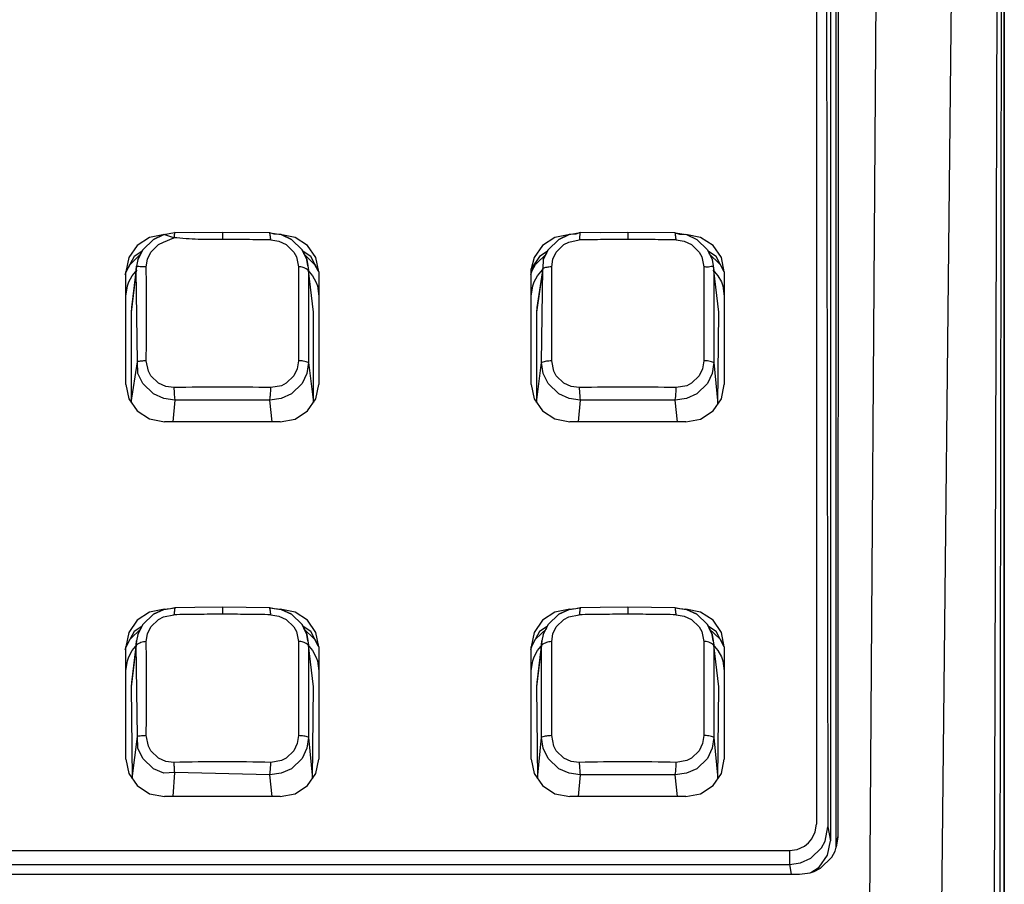
# Model space of a CAD drawing. Units: inches. Extents: x -14 to 1666, y -370 to -73.
# Drawn here: x 500 to 521, y -213 to -195 of the extents above; entities that cross this region are included whole.
import ezdxf

# ---------------------------------------------------------------- set-up
doc = ezdxf.new("R2010")
doc.units = ezdxf.units.IN

msp = doc.modelspace()

# ---------------------------------------------------------------- linework, layer by layer
at = {"color": 2, "linetype": 'Continuous'}
for p, q in [((520.147, -261.732), (520.501, -147.699)), ((520.501, -147.699), (520.343, -262.13)), ((516.779, -172.687), (516.847, -211.798)), ((516.609, -172.834), (516.607, -211.743)), ((519.628, -173.919), (519.127, -219.797)), ((517.38, -260.99), (517.909, -185.252)), ((504.298, -199.484), (504.298, -199.63)), ((512.698, -199.484), (512.698, -199.63)), ((502.818, -199.89), (502.976, -199.737)), ((502.976, -199.737), (503.075, -199.685)), ((503.075, -199.685), (503.294, -199.594)), ((505.302, -199.64), (505.468, -199.666)), ((505.468, -199.666), (505.62, -199.737)), ((505.62, -199.737), (505.778, -199.89)), ((511.218, -199.89), (511.376, -199.737)), ((511.376, -199.737), (511.475, -199.685)), ((511.475, -199.685), (511.693, -199.64)), ((513.702, -199.64), (513.868, -199.666)), ((513.868, -199.666), (514.02, -199.737)), ((514.02, -199.737), (514.178, -199.89)), ((502.746, -200.036), (502.818, -199.89)), ((505.778, -199.89), (505.831, -199.986)), ((511.146, -200.036), (511.218, -199.89)), ((514.178, -199.89), (514.231, -199.986)), ((502.722, -200.194), (502.746, -200.036)), ((505.831, -199.986), (505.874, -200.194)), ((511.122, -200.194), (511.146, -200.036)), ((514.231, -199.986), (514.274, -200.194)), ((502.514, -200.269), (502.409, -201.132)), ((502.514, -200.269), (502.519, -200.18)), ((502.537, -202.162), (502.514, -200.269)), ((506.082, -200.269), (506.082, -202.179)), ((510.937, -200.233), (510.809, -201.132)), ((510.914, -202.179), (510.937, -200.233)), ((514.482, -200.269), (514.482, -202.179)), ((502.409, -203.003), (502.537, -202.162)), ((502.548, -202.407), (502.537, -202.162)), ((502.765, -202.359), (502.722, -202.143)), ((505.874, -202.143), (505.849, -202.307)), ((506.082, -202.179), (506.048, -202.407)), ((506.082, -202.179), (506.186, -203.003)), ((510.809, -203.003), (510.914, -202.179)), ((510.948, -202.407), (510.914, -202.179)), ((511.165, -202.359), (511.122, -202.143)), ((514.274, -202.143), (514.249, -202.307)), ((514.482, -202.179), (514.448, -202.407)), ((514.482, -202.179), (514.566, -203.033)), ((502.818, -202.456), (502.765, -202.359)), ((505.849, -202.307), (505.778, -202.456)), ((511.218, -202.456), (511.165, -202.359)), ((514.249, -202.307), (514.178, -202.456)), ((502.648, -202.615), (502.548, -202.407)), ((502.976, -202.609), (502.818, -202.456)), ((505.778, -202.456), (505.62, -202.609)), ((506.048, -202.407), (505.948, -202.615)), ((511.048, -202.615), (510.948, -202.407)), ((511.376, -202.609), (511.218, -202.456)), ((514.178, -202.456), (514.02, -202.609)), ((514.448, -202.407), (514.348, -202.615)), ((502.869, -202.829), (502.648, -202.615)), ((503.128, -202.677), (502.976, -202.609)), ((503.293, -202.697), (503.128, -202.677)), ((505.521, -202.659), (505.302, -202.697)), ((505.62, -202.609), (505.521, -202.659)), ((505.948, -202.615), (505.727, -202.829)), ((511.269, -202.829), (511.048, -202.615)), ((511.528, -202.677), (511.376, -202.609)), ((511.693, -202.697), (511.528, -202.677)), ((513.921, -202.659), (513.702, -202.697)), ((514.02, -202.609), (513.921, -202.659)), ((514.348, -202.615), (514.127, -202.829)), ((503.082, -202.925), (502.869, -202.829)), ((503.313, -202.955), (503.082, -202.925)), ((503.313, -202.955), (503.269, -203.408)), ((505.282, -202.955), (503.313, -202.955)), ((505.514, -202.925), (505.282, -202.955)), ((505.327, -203.408), (505.282, -202.955)), ((505.727, -202.829), (505.514, -202.925)), ((511.482, -202.925), (511.269, -202.829)), ((511.713, -202.955), (511.482, -202.925)), ((511.713, -202.955), (511.669, -203.408)), ((513.682, -202.955), (511.713, -202.955)), ((513.914, -202.925), (513.682, -202.955)), ((513.727, -203.408), (513.682, -202.955)), ((514.127, -202.829), (513.914, -202.925)), ((504.298, -207.247), (504.298, -207.393)), ((512.698, -207.247), (512.698, -207.393)), ((502.976, -207.499), (503.075, -207.447)), ((503.075, -207.447), (503.293, -207.402)), ((505.302, -207.402), (505.468, -207.429)), ((505.468, -207.429), (505.62, -207.5)), ((511.376, -207.499), (511.475, -207.447)), ((511.475, -207.447), (511.693, -207.402)), ((513.702, -207.402), (513.868, -207.429)), ((513.868, -207.429), (514.02, -207.5)), ((502.746, -207.799), (502.818, -207.653)), ((502.818, -207.653), (502.976, -207.499)), ((505.62, -207.5), (505.778, -207.653)), ((505.778, -207.653), (505.831, -207.748)), ((511.146, -207.799), (511.218, -207.653)), ((511.218, -207.653), (511.376, -207.499)), ((514.02, -207.5), (514.178, -207.653)), ((514.178, -207.653), (514.231, -207.748)), ((502.722, -207.956), (502.746, -207.799)), ((505.831, -207.748), (505.874, -207.956)), ((511.122, -207.956), (511.146, -207.799)), ((514.231, -207.748), (514.274, -207.956)), ((502.514, -208.032), (502.409, -208.894)), ((502.514, -208.032), (502.519, -207.942)), ((502.537, -209.924), (502.514, -208.032)), ((506.082, -208.032), (506.082, -209.942)), ((510.914, -208.032), (510.809, -208.894)), ((510.914, -208.032), (510.919, -207.942)), ((510.914, -209.942), (510.914, -208.032)), ((514.482, -208.032), (514.482, -209.942)), ((502.43, -210.795), (502.537, -209.924)), ((502.548, -210.169), (502.537, -209.924)), ((502.765, -210.121), (502.722, -209.905)), ((505.874, -209.905), (505.849, -210.069)), ((511.165, -210.121), (511.122, -209.905)), ((514.274, -209.905), (514.249, -210.069)), ((502.818, -210.218), (502.765, -210.121)), ((505.849, -210.069), (505.778, -210.218)), ((506.082, -209.942), (506.048, -210.169)), ((506.082, -209.942), (506.166, -210.795)), ((510.83, -210.795), (510.914, -209.942)), ((510.948, -210.169), (510.914, -209.942)), ((511.218, -210.218), (511.165, -210.121)), ((514.249, -210.069), (514.178, -210.218)), ((514.482, -209.942), (514.448, -210.169)), ((514.482, -209.942), (514.566, -210.795)), ((502.648, -210.377), (502.548, -210.169)), ((502.976, -210.371), (502.818, -210.218)), ((505.778, -210.218), (505.62, -210.371)), ((506.048, -210.169), (505.948, -210.377)), ((511.048, -210.377), (510.948, -210.169)), ((511.376, -210.371), (511.218, -210.218)), ((514.178, -210.218), (514.02, -210.371)), ((514.448, -210.169), (514.348, -210.377)), ((502.869, -210.591), (502.648, -210.377)), ((503.128, -210.439), (502.976, -210.371)), ((503.293, -210.46), (503.128, -210.439)), ((505.521, -210.422), (505.302, -210.46)), ((505.62, -210.371), (505.521, -210.422)), ((505.948, -210.377), (505.727, -210.591)), ((511.269, -210.591), (511.048, -210.377)), ((511.528, -210.439), (511.376, -210.371)), ((511.693, -210.46), (511.528, -210.439)), ((513.921, -210.422), (513.702, -210.46)), ((514.02, -210.371), (513.921, -210.422)), ((514.348, -210.377), (514.127, -210.591)), ((503.082, -210.687), (502.869, -210.591)), ((503.304, -210.668), (503.082, -210.687)), ((503.304, -210.668), (503.269, -211.17)), ((505.282, -210.718), (503.304, -210.668)), ((505.514, -210.687), (505.282, -210.718)), ((505.327, -211.17), (505.282, -210.718)), ((505.727, -210.591), (505.514, -210.687)), ((511.482, -210.687), (511.269, -210.591)), ((511.713, -210.718), (511.482, -210.687)), ((511.713, -210.718), (511.669, -211.17)), ((513.682, -210.718), (511.713, -210.718)), ((513.914, -210.687), (513.682, -210.718)), ((513.727, -211.17), (513.682, -210.718)), ((514.127, -210.591), (513.914, -210.687)), ((516.583, -211.9), (516.607, -211.743)), ((516.513, -212.044), (516.583, -211.9)), ((516.786, -212.094), (516.847, -211.798)), ((516.847, -211.798), (516.898, -212.083)), ((516.359, -212.194), (516.444, -212.127)), ((516.444, -212.127), (516.513, -212.044)), ((516.712, -212.227), (516.786, -212.094)), ((517.054, -212.001), (517.018, -212.218)), ((484.148, -212.284), (516.048, -212.285)), ((516.048, -212.285), (516.21, -212.262)), ((516.048, -212.285), (516.048, -212.573)), ((516.21, -212.262), (516.359, -212.194)), ((516.492, -212.441), (516.712, -212.227)), ((484.148, -212.572), (516.048, -212.573)), ((516.048, -212.573), (516.279, -212.539)), ((516.048, -212.573), (516.084, -212.777)), ((516.279, -212.539), (516.492, -212.441))]:
    msp.add_line(p, q, dxfattribs=at)
at = {"color": 4, "linetype": 'Continuous'}
for p, q in [((520.496, -258.832), (520.501, -147.699)), ((517.018, -212.218), (517.02, -172.707)), ((516.9, -172.843), (516.898, -212.083)), ((517.056, -173.6), (517.054, -212.001)), ((520.499, -185.367), (520.496, -260.249)), ((520.499, -185.367), (520.496, -260.249)), ((503.097, -199.526), (502.79, -199.586)), ((502.869, -199.627), (503.082, -199.529)), ((503.082, -199.529), (502.869, -199.627)), ((503.082, -199.529), (503.309, -199.488)), ((503.294, -199.594), (503.082, -199.529)), ((503.309, -199.488), (503.294, -199.594)), ((503.725, -199.492), (503.309, -199.488)), ((504.298, -199.484), (503.725, -199.492)), ((505.282, -199.493), (504.298, -199.484)), ((505.282, -199.493), (505.514, -199.529)), ((505.373, -199.519), (505.282, -199.493)), ((505.514, -199.529), (505.373, -199.519)), ((505.805, -199.586), (505.499, -199.526)), ((505.514, -199.529), (505.727, -199.627)), ((505.727, -199.627), (505.514, -199.529)), ((511.497, -199.526), (511.19, -199.586)), ((511.269, -199.627), (511.482, -199.529)), ((511.482, -199.529), (511.269, -199.627)), ((511.482, -199.529), (511.709, -199.488)), ((511.623, -199.519), (511.482, -199.529)), ((511.709, -199.488), (511.623, -199.519)), ((512.125, -199.492), (511.709, -199.488)), ((512.698, -199.484), (512.125, -199.492)), ((513.682, -199.493), (512.698, -199.484)), ((513.682, -199.493), (513.914, -199.529)), ((513.682, -199.493), (513.773, -199.519)), ((513.773, -199.519), (513.914, -199.529)), ((514.205, -199.586), (513.899, -199.526)), ((513.914, -199.529), (514.127, -199.627)), ((513.914, -199.529), (514.127, -199.627)), ((502.79, -199.586), (502.531, -199.754)), ((502.648, -199.842), (502.869, -199.627)), ((502.869, -199.627), (502.648, -199.842)), ((505.727, -199.627), (505.948, -199.842)), ((505.948, -199.842), (505.727, -199.627)), ((506.065, -199.754), (505.805, -199.586)), ((511.19, -199.586), (510.931, -199.754)), ((511.048, -199.842), (511.269, -199.627)), ((511.269, -199.627), (511.048, -199.842)), ((514.127, -199.627), (514.348, -199.842)), ((514.127, -199.627), (514.348, -199.842)), ((514.465, -199.754), (514.205, -199.586)), ((502.531, -199.754), (502.358, -200.006)), ((502.386, -200.146), (502.618, -199.922)), ((502.627, -199.88), (502.468, -199.983)), ((502.548, -200.047), (502.648, -199.842)), ((502.648, -199.842), (502.548, -200.047)), ((505.948, -199.842), (506.048, -200.047)), ((506.048, -200.047), (505.948, -199.842)), ((506.128, -199.983), (505.969, -199.881)), ((505.978, -199.922), (506.21, -200.146)), ((506.238, -200.006), (506.065, -199.754)), ((510.931, -199.754), (510.758, -200.006)), ((510.786, -200.146), (511.018, -199.922)), ((511.027, -199.88), (510.868, -199.983)), ((510.948, -200.047), (511.048, -199.842)), ((511.048, -199.842), (510.948, -200.047)), ((514.348, -199.842), (514.448, -200.047)), ((514.348, -199.842), (514.448, -200.047)), ((514.528, -199.983), (514.369, -199.881)), ((514.378, -199.922), (514.61, -200.146)), ((514.638, -200.006), (514.465, -199.754)), ((502.468, -199.983), (502.298, -200.302)), ((502.358, -200.006), (502.298, -200.302)), ((502.316, -200.275), (502.386, -200.146)), ((502.548, -200.047), (502.519, -200.18)), ((506.048, -200.047), (506.068, -200.179)), ((506.068, -200.179), (506.048, -200.047)), ((506.298, -200.302), (506.128, -199.983)), ((506.21, -200.146), (506.279, -200.275)), ((506.298, -200.302), (506.238, -200.006)), ((510.868, -199.983), (510.695, -200.235)), ((510.758, -200.006), (510.695, -200.235)), ((510.716, -200.275), (510.786, -200.146)), ((510.948, -200.047), (510.937, -200.233)), ((514.448, -200.047), (514.468, -200.179)), ((514.448, -200.047), (514.468, -200.179)), ((514.698, -200.302), (514.528, -199.983)), ((514.61, -200.146), (514.679, -200.275)), ((514.698, -200.302), (514.638, -200.006)), ((502.287, -200.357), (502.316, -200.275)), ((502.298, -202.632), (502.298, -200.302)), ((502.519, -200.18), (502.415, -201.041)), ((502.428, -200.38), (502.532, -200.256)), ((506.064, -200.257), (506.168, -200.381)), ((506.068, -200.179), (506.082, -200.269)), ((506.186, -201.132), (506.082, -200.269)), ((506.298, -200.302), (506.298, -202.633)), ((510.687, -200.357), (510.716, -200.275)), ((510.698, -202.632), (510.695, -200.235)), ((510.937, -200.233), (510.815, -201.041)), ((510.828, -200.38), (510.932, -200.256)), ((514.464, -200.257), (514.568, -200.381)), ((514.468, -200.179), (514.482, -200.269)), ((514.586, -201.132), (514.482, -200.269)), ((514.698, -200.302), (514.698, -202.633)), ((502.329, -200.591), (502.358, -200.509)), ((502.358, -200.509), (502.428, -200.38)), ((506.168, -200.381), (506.238, -200.509)), ((506.238, -200.509), (506.267, -200.591)), ((510.729, -200.591), (510.758, -200.509)), ((510.758, -200.509), (510.828, -200.38)), ((514.568, -200.381), (514.638, -200.509)), ((514.638, -200.509), (514.667, -200.591)), ((502.298, -200.805), (502.329, -200.591)), ((506.267, -200.591), (506.298, -200.805)), ((510.698, -200.805), (510.729, -200.591)), ((514.667, -200.591), (514.698, -200.805)), ((502.415, -201.041), (502.409, -201.132)), ((502.409, -201.132), (502.409, -203.003)), ((506.186, -203.003), (506.186, -201.132)), ((510.815, -201.041), (510.809, -201.132)), ((510.809, -201.132), (510.809, -203.003)), ((514.566, -203.033), (514.586, -201.132)), ((502.298, -202.632), (502.358, -202.928)), ((506.238, -202.928), (506.298, -202.633)), ((510.698, -202.632), (510.758, -202.928)), ((514.638, -202.928), (514.698, -202.633)), ((502.358, -202.928), (502.531, -203.18)), ((506.065, -203.18), (506.238, -202.928)), ((510.758, -202.928), (510.931, -203.18)), ((514.465, -203.18), (514.638, -202.928)), ((502.531, -203.18), (502.79, -203.348)), ((505.805, -203.349), (506.065, -203.18)), ((510.931, -203.18), (511.19, -203.348)), ((514.205, -203.349), (514.465, -203.18)), ((502.79, -203.348), (503.097, -203.408)), ((505.499, -203.408), (503.097, -203.408)), ((505.499, -203.408), (505.805, -203.349)), ((511.19, -203.348), (511.497, -203.408)), ((513.899, -203.408), (511.497, -203.408)), ((513.899, -203.408), (514.205, -203.349)), ((503.082, -207.291), (503.313, -207.256)), ((503.223, -207.281), (503.082, -207.291)), ((503.313, -207.256), (503.223, -207.281)), ((503.725, -207.254), (503.313, -207.256)), ((504.298, -207.247), (503.725, -207.254)), ((505.282, -207.256), (504.298, -207.247)), ((505.282, -207.256), (505.514, -207.291)), ((505.373, -207.281), (505.282, -207.256)), ((505.514, -207.291), (505.373, -207.281)), ((511.482, -207.291), (511.713, -207.256)), ((511.623, -207.281), (511.482, -207.291)), ((511.713, -207.256), (511.623, -207.281)), ((512.125, -207.254), (511.713, -207.256)), ((512.698, -207.247), (512.125, -207.254)), ((513.682, -207.256), (512.698, -207.247)), ((513.682, -207.256), (513.914, -207.291)), ((513.773, -207.281), (513.682, -207.256)), ((513.914, -207.291), (513.773, -207.281)), ((502.79, -207.348), (502.531, -207.516)), ((502.648, -207.604), (502.869, -207.39)), ((502.869, -207.39), (502.648, -207.604)), ((503.097, -207.289), (502.79, -207.348)), ((502.869, -207.39), (503.082, -207.291)), ((503.082, -207.291), (502.869, -207.39)), ((505.805, -207.348), (505.499, -207.289)), ((505.514, -207.291), (505.727, -207.39)), ((505.727, -207.39), (505.514, -207.291)), ((505.727, -207.39), (505.948, -207.604)), ((505.948, -207.604), (505.727, -207.39)), ((506.065, -207.517), (505.805, -207.348)), ((511.19, -207.348), (510.931, -207.516)), ((511.048, -207.604), (511.269, -207.39)), ((511.269, -207.39), (511.048, -207.604)), ((511.497, -207.289), (511.19, -207.348)), ((511.269, -207.39), (511.482, -207.291)), ((511.482, -207.291), (511.269, -207.39)), ((514.205, -207.348), (513.899, -207.289)), ((513.914, -207.291), (514.127, -207.39)), ((514.127, -207.39), (513.914, -207.291)), ((514.127, -207.39), (514.348, -207.604)), ((514.348, -207.604), (514.127, -207.39)), ((514.465, -207.517), (514.205, -207.348)), ((502.531, -207.516), (502.358, -207.769)), ((502.386, -207.909), (502.618, -207.684)), ((502.627, -207.643), (502.468, -207.746)), ((502.548, -207.809), (502.648, -207.604)), ((502.648, -207.604), (502.548, -207.809)), ((505.948, -207.604), (506.048, -207.809)), ((506.048, -207.809), (505.948, -207.604)), ((506.128, -207.746), (505.969, -207.643)), ((505.978, -207.684), (506.21, -207.909)), ((506.238, -207.769), (506.065, -207.517)), ((510.931, -207.516), (510.758, -207.769)), ((510.786, -207.909), (511.018, -207.684)), ((511.027, -207.643), (510.868, -207.746)), ((510.948, -207.809), (511.048, -207.604)), ((511.048, -207.604), (510.948, -207.809)), ((514.348, -207.604), (514.448, -207.809)), ((514.448, -207.809), (514.348, -207.604)), ((514.528, -207.746), (514.369, -207.643)), ((514.378, -207.684), (514.61, -207.909)), ((514.638, -207.769), (514.465, -207.517)), ((502.468, -207.746), (502.298, -208.064)), ((502.358, -207.769), (502.298, -208.064)), ((502.548, -207.809), (502.519, -207.942)), ((506.048, -207.809), (506.068, -207.942)), ((506.068, -207.942), (506.048, -207.809)), ((506.298, -208.064), (506.128, -207.746)), ((506.298, -208.064), (506.238, -207.769)), ((510.868, -207.746), (510.698, -208.064)), ((510.758, -207.769), (510.698, -208.064)), ((510.948, -207.809), (510.919, -207.942)), ((514.448, -207.809), (514.468, -207.942)), ((514.468, -207.942), (514.448, -207.809)), ((514.698, -208.064), (514.528, -207.746)), ((514.698, -208.064), (514.638, -207.769)), ((502.287, -208.119), (502.316, -208.037)), ((502.298, -210.395), (502.298, -208.064)), ((502.316, -208.037), (502.386, -207.909)), ((502.519, -207.942), (502.415, -208.803)), ((502.428, -208.143), (502.532, -208.019)), ((506.064, -208.019), (506.168, -208.143)), ((506.068, -207.942), (506.082, -208.032)), ((506.186, -208.894), (506.082, -208.032)), ((506.21, -207.909), (506.279, -208.037)), ((506.298, -208.064), (506.298, -210.395)), ((510.687, -208.119), (510.716, -208.037)), ((510.698, -210.395), (510.698, -208.064)), ((510.716, -208.037), (510.786, -207.909)), ((510.919, -207.942), (510.815, -208.803)), ((510.828, -208.143), (510.932, -208.019)), ((514.464, -208.019), (514.568, -208.143)), ((514.468, -207.942), (514.482, -208.032)), ((514.586, -208.894), (514.482, -208.032)), ((514.61, -207.909), (514.679, -208.037)), ((514.698, -208.064), (514.698, -210.395)), ((502.329, -208.354), (502.358, -208.271)), ((502.358, -208.271), (502.428, -208.143)), ((506.168, -208.143), (506.238, -208.271)), ((506.238, -208.271), (506.267, -208.354)), ((510.729, -208.354), (510.758, -208.271)), ((510.758, -208.271), (510.828, -208.143)), ((514.568, -208.143), (514.638, -208.271)), ((514.638, -208.271), (514.667, -208.354)), ((502.298, -208.567), (502.329, -208.354)), ((506.267, -208.354), (506.298, -208.567)), ((510.698, -208.567), (510.729, -208.354)), ((514.667, -208.354), (514.698, -208.567)), ((502.415, -208.803), (502.409, -208.894)), ((502.409, -208.894), (502.43, -210.795)), ((506.166, -210.795), (506.186, -208.894)), ((510.815, -208.803), (510.809, -208.894)), ((510.809, -208.894), (510.83, -210.795)), ((514.566, -210.795), (514.586, -208.894)), ((502.298, -210.395), (502.358, -210.69)), ((506.238, -210.69), (506.298, -210.395)), ((510.698, -210.395), (510.758, -210.69)), ((514.638, -210.69), (514.698, -210.395)), ((502.358, -210.69), (502.531, -210.942)), ((506.065, -210.942), (506.238, -210.69)), ((510.758, -210.69), (510.931, -210.942)), ((514.465, -210.942), (514.638, -210.69)), ((502.531, -210.942), (502.79, -211.111)), ((505.805, -211.111), (506.065, -210.942)), ((510.931, -210.942), (511.19, -211.111)), ((514.205, -211.111), (514.465, -210.942)), ((502.79, -211.111), (503.097, -211.17)), ((505.499, -211.17), (505.805, -211.111)), ((511.19, -211.111), (511.497, -211.17)), ((513.899, -211.17), (514.205, -211.111)), ((505.499, -211.17), (503.097, -211.17)), ((513.899, -211.17), (511.497, -211.17)), ((516.837, -212.38), (516.898, -212.083)), ((517.018, -212.218), (517.054, -212.001)), ((516.663, -212.632), (516.837, -212.38)), ((516.924, -212.426), (516.994, -212.296)), ((516.994, -212.296), (517.018, -212.218)), ((516.692, -212.651), (516.924, -212.426)), ((483.94, -212.776), (516.255, -212.777)), ((516.255, -212.777), (516.475, -212.747)), ((516.475, -212.747), (516.559, -212.719)), ((516.494, -212.741), (516.663, -212.632)), ((516.559, -212.719), (516.692, -212.651))]:
    msp.add_line(p, q, dxfattribs=at)
at = {"color": 2, "linetype": 'Continuous'}
for points in [[(503.309, -199.488), (503.307, -199.505), (503.302, -199.541), (503.297, -199.576), (503.294, -199.594)], [(505.302, -199.64), (505.299, -199.615), (505.292, -199.566), (505.286, -199.518), (505.282, -199.493)], [(511.709, -199.488), (511.707, -199.513), (511.701, -199.564), (511.696, -199.614), (511.693, -199.64)], [(513.702, -199.64), (513.699, -199.615), (513.692, -199.566), (513.686, -199.518), (513.682, -199.493)], [(503.313, -207.256), (503.31, -207.28), (503.303, -207.329), (503.297, -207.378), (503.293, -207.402)], [(505.302, -207.402), (505.299, -207.378), (505.292, -207.329), (505.286, -207.28), (505.282, -207.256)], [(511.713, -207.256), (511.71, -207.28), (511.703, -207.329), (511.697, -207.378), (511.693, -207.402)], [(513.702, -207.402), (513.699, -207.378), (513.692, -207.329), (513.686, -207.28), (513.682, -207.256)]]:
    msp.add_open_spline(points, degree=3, dxfattribs=at)
for points, knots in [([(504.298, -199.63), (504.13, -199.632), (503.795, -199.634), (503.461, -199.608), (503.294, -199.594)], [0, 0, 0, 0, 0.502648, 1.004966, 1.004966, 1.004966, 1.004966]), ([(505.302, -199.64), (505.135, -199.637), (504.8, -199.632), (504.466, -199.631), (504.298, -199.63)], [0, 0, 0, 0, 0.501861, 1.004584, 1.004584, 1.004584, 1.004584]), ([(512.698, -199.63), (512.53, -199.631), (512.195, -199.632), (511.861, -199.637), (511.693, -199.64)], [0, 0, 0, 0, 0.502724, 1.004584, 1.004584, 1.004584, 1.004584]), ([(513.702, -199.64), (513.535, -199.637), (513.2, -199.632), (512.866, -199.631), (512.698, -199.63)], [0, 0, 0, 0, 0.501861, 1.004584, 1.004584, 1.004584, 1.004584]), ([(502.722, -200.194), (502.702, -200.196), (502.649, -200.2), (502.589, -200.197), (502.504, -200.183), (502.51, -200.235), (502.514, -200.269)], [0, 0, 0, 0, 0.0603939, 0.1561836, 0.1981255, 0.2757085, 0.2757085, 0.2757085, 0.2757085]), ([(502.722, -202.143), (502.723, -201.815), (502.724, -201.165), (502.723, -200.515), (502.722, -200.194)], [0, 0, 0, 0, 0.984846, 1.94907, 1.94907, 1.94907, 1.94907]), ([(505.874, -200.194), (505.873, -200.515), (505.872, -201.165), (505.873, -201.815), (505.874, -202.143)], [0, 0, 0, 0, 0.964224, 1.94907, 1.94907, 1.94907, 1.94907]), ([(506.082, -200.269), (506.08, -200.268), (506.063, -200.257), (506.029, -200.235), (505.965, -200.198), (505.908, -200.195), (505.874, -200.194)], [0, 0, 0, 0, 0.0073972, 0.0591776, 0.1234716, 0.2257978, 0.2257978, 0.2257978, 0.2257978]), ([(511.122, -200.194), (511.102, -200.196), (511.053, -200.202), (510.992, -200.212), (510.951, -200.228), (510.939, -200.232), (510.937, -200.233)], [0, 0, 0, 0, 0.0596025, 0.1491764, 0.1847157, 0.1897927, 0.1897927, 0.1897927, 0.1897927]), ([(511.122, -202.143), (511.123, -201.815), (511.124, -201.165), (511.123, -200.515), (511.122, -200.194)], [0, 0, 0, 0, 0.984846, 1.94907, 1.94907, 1.94907, 1.94907]), ([(514.274, -200.194), (514.273, -200.515), (514.272, -201.165), (514.273, -201.815), (514.274, -202.143)], [0, 0, 0, 0, 0.964224, 1.94907, 1.94907, 1.94907, 1.94907]), ([(514.482, -200.269), (514.483, -200.235), (514.485, -200.184), (514.419, -200.192), (514.36, -200.209), (514.308, -200.2), (514.274, -200.194)], [0, 0, 0, 0, 0.0790072, 0.1183212, 0.1704708, 0.2713191, 0.2713191, 0.2713191, 0.2713191]), ([(502.722, -202.143), (502.702, -202.144), (502.653, -202.147), (502.593, -202.151), (502.551, -202.159), (502.539, -202.161), (502.537, -202.162)], [0, 0, 0, 0, 0.0592338, 0.1474226, 0.1813504, 0.1861973, 0.1861973, 0.1861973, 0.1861973]), ([(506.082, -202.179), (506.08, -202.179), (506.063, -202.174), (506.028, -202.162), (505.962, -202.144), (505.908, -202.143), (505.874, -202.143)], [0, 0, 0, 0, 0.0065256, 0.052205, 0.1111547, 0.2127186, 0.2127186, 0.2127186, 0.2127186]), ([(511.122, -202.143), (511.102, -202.144), (511.049, -202.148), (510.98, -202.157), (510.932, -202.174), (510.916, -202.179), (510.914, -202.179)], [0, 0, 0, 0, 0.060761, 0.1600675, 0.205746, 0.2122716, 0.2122716, 0.2122716, 0.2122716]), ([(514.482, -202.179), (514.48, -202.179), (514.463, -202.174), (514.428, -202.162), (514.362, -202.144), (514.308, -202.143), (514.274, -202.143)], [0, 0, 0, 0, 0.0065256, 0.0522051, 0.1111548, 0.2127182, 0.2127182, 0.2127182, 0.2127182]), ([(505.302, -202.697), (504.968, -202.692), (504.298, -202.68), (503.628, -202.692), (503.293, -202.697)], [0, 0, 0, 0, 1.004596, 2.009192, 2.009192, 2.009192, 2.009192]), ([(503.293, -202.697), (503.294, -202.719), (503.296, -202.781), (503.302, -202.864), (503.31, -202.928), (503.313, -202.952), (503.313, -202.955)], [0, 0, 0, 0, 0.0660146, 0.1863645, 0.2498572, 0.2589276, 0.2589276, 0.2589276, 0.2589276]), ([(505.282, -202.955), (505.283, -202.952), (505.286, -202.928), (505.291, -202.879), (505.301, -202.796), (505.302, -202.734), (505.302, -202.697)], [0, 0, 0, 0, 0.0090706, 0.0725646, 0.1502566, 0.2590002, 0.2590002, 0.2590002, 0.2590002]), ([(513.702, -202.697), (513.368, -202.692), (512.698, -202.68), (512.028, -202.692), (511.693, -202.697)], [0, 0, 0, 0, 1.004596, 2.009191, 2.009191, 2.009191, 2.009191]), ([(511.693, -202.697), (511.694, -202.719), (511.696, -202.781), (511.702, -202.864), (511.71, -202.928), (511.713, -202.952), (511.713, -202.955)], [0, 0, 0, 0, 0.0660144, 0.1863641, 0.2498568, 0.2589272, 0.2589272, 0.2589272, 0.2589272]), ([(513.682, -202.955), (513.683, -202.952), (513.686, -202.928), (513.694, -202.864), (513.699, -202.781), (513.702, -202.719), (513.702, -202.697)], [0, 0, 0, 0, 0.0090706, 0.0725646, 0.1929153, 0.2589296, 0.2589296, 0.2589296, 0.2589296]), ([(504.298, -207.393), (504.13, -207.393), (503.795, -207.394), (503.461, -207.399), (503.293, -207.402)], [0, 0, 0, 0, 0.502724, 1.004584, 1.004584, 1.004584, 1.004584]), ([(505.302, -207.402), (505.135, -207.399), (504.8, -207.394), (504.466, -207.393), (504.298, -207.393)], [0, 0, 0, 0, 0.501861, 1.004584, 1.004584, 1.004584, 1.004584]), ([(512.698, -207.393), (512.53, -207.393), (512.195, -207.394), (511.861, -207.399), (511.693, -207.402)], [0, 0, 0, 0, 0.502724, 1.004585, 1.004585, 1.004585, 1.004585]), ([(513.702, -207.402), (513.535, -207.399), (513.2, -207.394), (512.866, -207.393), (512.698, -207.393)], [0, 0, 0, 0, 0.501861, 1.004584, 1.004584, 1.004584, 1.004584]), ([(502.722, -207.956), (502.702, -207.959), (502.648, -207.967), (502.577, -207.988), (502.532, -208.02), (502.516, -208.03), (502.514, -208.032)], [0, 0, 0, 0, 0.0613657, 0.1649619, 0.2167432, 0.2241405, 0.2241405, 0.2241405, 0.2241405]), ([(502.722, -209.905), (502.723, -209.577), (502.724, -208.927), (502.723, -208.278), (502.722, -207.956)], [0, 0, 0, 0, 0.984846, 1.94907, 1.94907, 1.94907, 1.94907]), ([(505.874, -207.956), (505.873, -208.278), (505.872, -208.927), (505.873, -209.577), (505.874, -209.905)], [0, 0, 0, 0, 0.964224, 1.94907, 1.94907, 1.94907, 1.94907]), ([(506.082, -208.032), (506.08, -208.03), (506.063, -208.02), (506.029, -207.997), (505.965, -207.96), (505.908, -207.958), (505.874, -207.956)], [0, 0, 0, 0, 0.0073972, 0.0591776, 0.1234715, 0.2257977, 0.2257977, 0.2257977, 0.2257977]), ([(511.122, -207.956), (511.102, -207.959), (511.048, -207.967), (510.977, -207.988), (510.932, -208.02), (510.916, -208.03), (510.914, -208.032)], [0, 0, 0, 0, 0.0613657, 0.1649619, 0.2167432, 0.2241405, 0.2241405, 0.2241405, 0.2241405]), ([(511.122, -209.905), (511.123, -209.577), (511.124, -208.927), (511.123, -208.278), (511.122, -207.956)], [0, 0, 0, 0, 0.984846, 1.94907, 1.94907, 1.94907, 1.94907]), ([(514.274, -207.956), (514.273, -208.278), (514.272, -208.927), (514.273, -209.577), (514.274, -209.905)], [0, 0, 0, 0, 0.964224, 1.94907, 1.94907, 1.94907, 1.94907]), ([(514.482, -208.032), (514.48, -208.03), (514.463, -208.02), (514.429, -207.997), (514.365, -207.96), (514.308, -207.958), (514.274, -207.956)], [0, 0, 0, 0, 0.0073972, 0.0591776, 0.1234715, 0.2257977, 0.2257977, 0.2257977, 0.2257977]), ([(502.722, -209.905), (502.702, -209.907), (502.653, -209.909), (502.593, -209.914), (502.551, -209.922), (502.539, -209.924), (502.537, -209.924)], [0, 0, 0, 0, 0.059234, 0.147423, 0.1813508, 0.1861976, 0.1861976, 0.1861976, 0.1861976]), ([(506.082, -209.942), (506.08, -209.941), (506.063, -209.936), (506.016, -209.919), (505.947, -209.91), (505.894, -209.907), (505.874, -209.905)], [0, 0, 0, 0, 0.0065256, 0.0522051, 0.15151, 0.2122685, 0.2122685, 0.2122685, 0.2122685]), ([(511.122, -209.905), (511.102, -209.907), (511.049, -209.91), (510.98, -209.919), (510.932, -209.936), (510.916, -209.941), (510.914, -209.942)], [0, 0, 0, 0, 0.060761, 0.1600675, 0.205746, 0.2122716, 0.2122716, 0.2122716, 0.2122716]), ([(514.482, -209.942), (514.48, -209.941), (514.463, -209.936), (514.428, -209.925), (514.362, -209.906), (514.308, -209.906), (514.274, -209.905)], [0, 0, 0, 0, 0.0065256, 0.0522051, 0.1111548, 0.2127182, 0.2127182, 0.2127182, 0.2127182]), ([(505.302, -210.46), (504.968, -210.454), (504.298, -210.443), (503.628, -210.454), (503.293, -210.46)], [0, 0, 0, 0, 1.004596, 2.009192, 2.009192, 2.009192, 2.009192]), ([(503.293, -210.46), (503.294, -210.481), (503.296, -210.534), (503.299, -210.602), (503.303, -210.65), (503.304, -210.666), (503.304, -210.668)], [0, 0, 0, 0, 0.0628983, 0.1613543, 0.2028649, 0.208795, 0.208795, 0.208795, 0.208795]), ([(505.282, -210.718), (505.283, -210.715), (505.286, -210.691), (505.294, -210.627), (505.299, -210.544), (505.302, -210.482), (505.302, -210.46)], [0, 0, 0, 0, 0.0090706, 0.0725646, 0.1929155, 0.25893, 0.25893, 0.25893, 0.25893]), ([(513.702, -210.46), (513.368, -210.454), (512.698, -210.443), (512.028, -210.454), (511.693, -210.46)], [0, 0, 0, 0, 1.004596, 2.009192, 2.009192, 2.009192, 2.009192]), ([(511.693, -210.46), (511.694, -210.482), (511.696, -210.544), (511.702, -210.627), (511.71, -210.691), (511.713, -210.715), (511.713, -210.718)], [0, 0, 0, 0, 0.0660146, 0.1863645, 0.2498572, 0.2589276, 0.2589276, 0.2589276, 0.2589276]), ([(513.682, -210.718), (513.683, -210.715), (513.686, -210.691), (513.694, -210.627), (513.699, -210.544), (513.702, -210.482), (513.702, -210.46)], [0, 0, 0, 0, 0.0090706, 0.0725646, 0.1929153, 0.2589296, 0.2589296, 0.2589296, 0.2589296])]:
    msp.add_open_spline(points, degree=3, knots=knots, dxfattribs=at)

doc.saveas('drawing.dxf')
